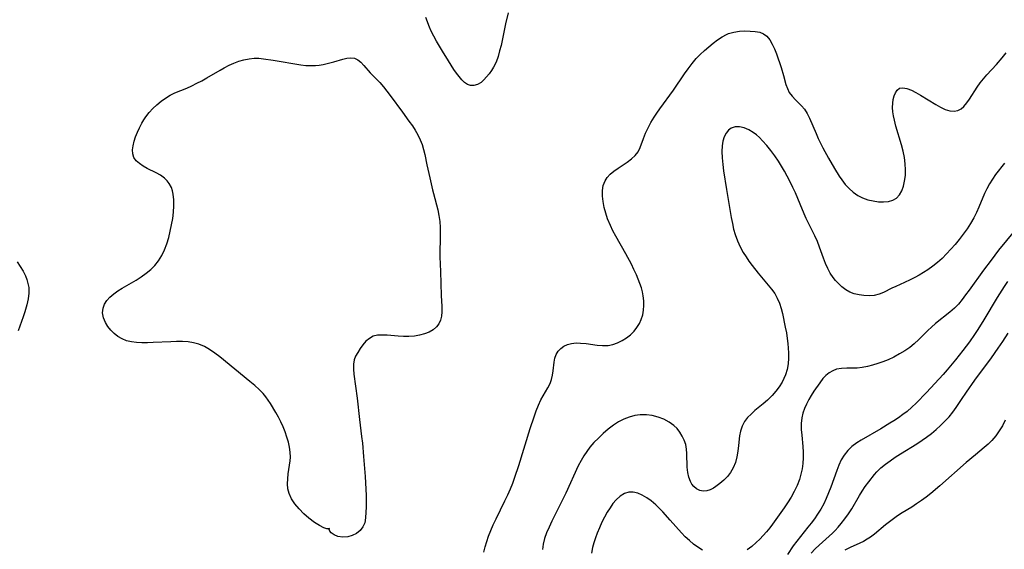
# Model space of a CAD drawing. Extents: x 1556494 to 1564696, y 2756403 to 2764605.
# Drawn here: x 1559535 to 1559825, y 2760528 to 2760684 of the extents above; entities that cross this region are included whole.
import ezdxf

# ---------------------------------------------------------------- set-up
doc = ezdxf.new("R2010")
doc.units = 0

msp = doc.modelspace()

# ---------------------------------------------------------------- linework, layer by layer
at = {"layer": 'WIL_003_Contours', "color": 0}
for points in [[(1559678.98, 2760686.36, 108), (1559678.22, 2760683.1, 108), (1559676.9, 2760676.77, 108), (1559676.5, 2760675.14, 108), (1559676.01, 2760673.46, 108), (1559675.42, 2760671.87, 108), (1559674.71, 2760670.39, 108), (1559674.09, 2760669.38, 108), (1559673.42, 2760668.43, 108), (1559672.64, 2760667.46, 108), (1559671.83, 2760666.6, 108), (1559670.99, 2760665.87, 108), (1559669.95, 2760665.24, 108), (1559668.89, 2760664.9, 108), (1559667.85, 2760664.9, 108), (1559666.97, 2760665.24, 108), (1559666.13, 2760665.84, 108), (1559665.31, 2760666.64, 108), (1559664.51, 2760667.6, 108), (1559663.76, 2760668.61, 108), (1559663.01, 2760669.71, 108), (1559661.38, 2760672.24, 108), (1559659.61, 2760675.09, 108), (1559657.86, 2760678, 108), (1559657.02, 2760679.48, 108), (1559656.28, 2760680.97, 108), (1559655.75, 2760682.19, 108), (1559654.68, 2760685.05, 108)], [(1559671.81, 2760527.23, 108), (1559672.2, 2760528.8, 108), (1559672.68, 2760530.38, 108), (1559673.24, 2760531.97, 108), (1559673.86, 2760533.56, 108), (1559674.63, 2760535.32, 108), (1559675.46, 2760537.07, 108), (1559678.05, 2760542.34, 108), (1559678.88, 2760544.12, 108), (1559679.67, 2760545.91, 108), (1559680.35, 2760547.62, 108), (1559680.98, 2760549.34, 108), (1559682.16, 2760552.83, 108), (1559685.54, 2760563.69, 108), (1559686.64, 2760567.13, 108), (1559687.26, 2760568.88, 108), (1559687.92, 2760570.57, 108), (1559688.66, 2760572.17, 108), (1559689.31, 2760573.35, 108), (1559690.71, 2760575.72, 108), (1559691.36, 2760576.95, 108), (1559691.85, 2760578.2, 108), (1559692.14, 2760579.44, 108), (1559692.3, 2760580.72, 108), (1559692.55, 2760583.24, 108), (1559692.81, 2760584.45, 108), (1559693.22, 2760585.53, 108), (1559693.81, 2760586.51, 108), (1559694.55, 2760587.37, 108), (1559695.45, 2760588.05, 108), (1559696.53, 2760588.53, 108), (1559697.75, 2760588.82, 108), (1559699.05, 2760588.95, 108), (1559700.41, 2760588.94, 108), (1559702.01, 2760588.79, 108), (1559705.26, 2760588.33, 108), (1559706.89, 2760588.2, 108), (1559708.49, 2760588.25, 108), (1559709.93, 2760588.53, 108), (1559711.32, 2760589, 108), (1559712.66, 2760589.64, 108), (1559713.93, 2760590.43, 108), (1559715.11, 2760591.35, 108), (1559716.17, 2760592.41, 108), (1559717.02, 2760593.49, 108), (1559717.74, 2760594.67, 108), (1559718.31, 2760595.92, 108), (1559718.74, 2760597.24, 108), (1559719, 2760598.6, 108), (1559719.1, 2760600, 108), (1559719.07, 2760601.42, 108), (1559718.9, 2760602.86, 108), (1559718.66, 2760604.06, 108), (1559718.33, 2760605.26, 108), (1559717.9, 2760606.55, 108), (1559717.41, 2760607.83, 108), (1559716.87, 2760609.1, 108), (1559716.14, 2760610.67, 108), (1559715.37, 2760612.23, 108), (1559713.74, 2760615.31, 108), (1559710.77, 2760620.44, 108), (1559709.94, 2760622.01, 108), (1559709.19, 2760623.61, 108), (1559708.38, 2760625.56, 108), (1559707.81, 2760627.27, 108), (1559707.37, 2760628.98, 108), (1559707.06, 2760630.67, 108), (1559706.89, 2760632.33, 108), (1559706.89, 2760633.92, 108), (1559707.1, 2760635.42, 108), (1559707.6, 2760636.78, 108), (1559708.28, 2760637.83, 108), (1559709.17, 2760638.77, 108), (1559710.19, 2760639.64, 108), (1559711.47, 2760640.56, 108), (1559714.12, 2760642.35, 108), (1559715.37, 2760643.28, 108), (1559716.47, 2760644.28, 108), (1559717.37, 2760645.38, 108), (1559718.01, 2760646.6, 108), (1559718.99, 2760649.33, 108), (1559719.6, 2760650.86, 108), (1559720.34, 2760652.43, 108), (1559721.17, 2760654, 108), (1559722.1, 2760655.58, 108), (1559722.85, 2760656.73, 108), (1559723.79, 2760658.09, 108), (1559727.77, 2760663.55, 108), (1559731.05, 2760668.34, 108), (1559732.16, 2760669.91, 108), (1559733.31, 2760671.44, 108), (1559734.54, 2760672.89, 108), (1559735.73, 2760674.12, 108), (1559736.98, 2760675.28, 108), (1559738.26, 2760676.37, 108), (1559739.56, 2760677.42, 108), (1559740.85, 2760678.41, 108), (1559742.16, 2760679.29, 108), (1559743.51, 2760680.03, 108), (1559744.08, 2760680.27, 108), (1559745.66, 2760680.73, 108), (1559747.28, 2760680.97, 108), (1559748.9, 2760681.04, 108), (1559750.47, 2760681, 108), (1559751.95, 2760680.88, 108), (1559753.26, 2760680.67, 108), (1559754.42, 2760680.24, 108), (1559755.39, 2760679.48, 108), (1559756.24, 2760678.43, 108), (1559756.99, 2760677.17, 108), (1559757.66, 2760675.76, 108), (1559758.26, 2760674.25, 108), (1559759.57, 2760670.25, 108), (1559760.29, 2760667.9, 108), (1559761.01, 2760665.25, 108), (1559761.43, 2760664.03, 108), (1559761.98, 2760662.91, 108), (1559762.81, 2760661.78, 108), (1559763.8, 2760660.74, 108), (1559765.64, 2760658.94, 108), (1559766.49, 2760657.92, 108), (1559767.28, 2760656.68, 108), (1559767.98, 2760655.3, 108), (1559769.9, 2760650.74, 108), (1559770.54, 2760649.33, 108), (1559771.95, 2760646.52, 108), (1559773.58, 2760643.54, 108), (1559775.38, 2760640.4, 108), (1559776.76, 2760638.14, 108), (1559777.5, 2760637.06, 108), (1559778.54, 2760635.73, 108), (1559779.67, 2760634.51, 108), (1559780.89, 2760633.42, 108), (1559782.21, 2760632.5, 108), (1559783.66, 2760631.77, 108), (1559785.19, 2760631.23, 108), (1559786.75, 2760630.86, 108), (1559788.31, 2760630.64, 108), (1559789.83, 2760630.59, 108), (1559791.26, 2760630.72, 108), (1559792.57, 2760631.07, 108), (1559793.68, 2760631.7, 108), (1559794.56, 2760632.64, 108), (1559795.23, 2760633.83, 108), (1559795.72, 2760635.22, 108), (1559796.06, 2760636.75, 108), (1559796.27, 2760638.37, 108), (1559796.33, 2760640.06, 108), (1559796.25, 2760641.79, 108), (1559795.98, 2760643.65, 108), (1559795.58, 2760645.53, 108), (1559795.09, 2760647.41, 108), (1559793.47, 2760652.96, 108), (1559793.01, 2760654.76, 108), (1559792.75, 2760656, 108), (1559792.58, 2760657.22, 108), (1559792.51, 2760658.49, 108), (1559792.56, 2760659.7, 108), (1559792.71, 2760660.83, 108), (1559792.96, 2760661.86, 108), (1559793.31, 2760662.75, 108), (1559793.83, 2760663.59, 108), (1559794.52, 2760664.11, 108), (1559795.52, 2760664.26, 108), (1559796.71, 2760664.04, 108), (1559798.03, 2760663.53, 108), (1559799.38, 2760662.87, 108), (1559800.77, 2760662.09, 108), (1559805.24, 2760659.31, 108), (1559806.66, 2760658.51, 108), (1559808.06, 2760657.86, 108), (1559809.41, 2760657.44, 108), (1559810.71, 2760657.34, 108), (1559811.77, 2760657.57, 108), (1559812.74, 2760658.08, 108), (1559813.54, 2760658.77, 108), (1559814.45, 2760659.85, 108), (1559815.19, 2760660.9, 108), (1559817.51, 2760664.47, 108), (1559818.39, 2760665.73, 108), (1559819.31, 2760666.96, 108), (1559820.3, 2760668.14, 108), (1559823.13, 2760671.1, 108), (1559824.89, 2760673.08, 108), (1559826.06, 2760674.55, 108)], [(1559626.29, 2760534.17, 106), (1559626.05, 2760534.07, 106), (1559625.47, 2760534.14, 106), (1559624.62, 2760534.39, 106), (1559623.31, 2760535.04, 106), (1559621.8, 2760536.01, 106), (1559620.19, 2760537.25, 106), (1559618.72, 2760538.55, 106), (1559617.31, 2760539.96, 106), (1559616.05, 2760541.45, 106), (1559615.02, 2760542.96, 106), (1559614.31, 2760544.48, 106), (1559613.99, 2760545.94, 106), (1559613.91, 2760547.39, 106), (1559613.96, 2760548.86, 106), (1559614.1, 2760550.34, 106), (1559614.66, 2760554.12, 106), (1559614.74, 2760555.28, 106), (1559614.68, 2760556.73, 106), (1559614.46, 2760558.21, 106), (1559614.12, 2760559.69, 106), (1559613.69, 2760561.18, 106), (1559613.17, 2760562.7, 106), (1559612.57, 2760564.2, 106), (1559611.91, 2760565.63, 106), (1559611.19, 2760567.03, 106), (1559610.42, 2760568.4, 106), (1559608.83, 2760571.06, 106), (1559608.16, 2760572.09, 106), (1559607.47, 2760573.09, 106), (1559606.72, 2760574.02, 106), (1559605.52, 2760575.23, 106), (1559604.18, 2760576.43, 106), (1559602.76, 2760577.63, 106), (1559593.85, 2760584.82, 106), (1559592.38, 2760585.95, 106), (1559590.88, 2760586.99, 106), (1559589.32, 2760587.89, 106), (1559587.7, 2760588.58, 106), (1559586.14, 2760589, 106), (1559584.51, 2760589.24, 106), (1559582.84, 2760589.35, 106), (1559581.13, 2760589.37, 106), (1559579.4, 2760589.32, 106), (1559574.17, 2760589.08, 106), (1559572.53, 2760589.03, 106), (1559570.91, 2760589.02, 106), (1559569.33, 2760589.07, 106), (1559567.8, 2760589.25, 106), (1559566.36, 2760589.59, 106), (1559565.04, 2760590.15, 106), (1559563.82, 2760590.89, 106), (1559562.69, 2760591.78, 106), (1559561.69, 2760592.78, 106), (1559560.82, 2760593.86, 106), (1559560.11, 2760595.02, 106), (1559559.55, 2760596.42, 106), (1559559.3, 2760597.84, 106), (1559559.41, 2760599.23, 106), (1559559.84, 2760600.38, 106), (1559560.54, 2760601.48, 106), (1559561.46, 2760602.51, 106), (1559562.55, 2760603.46, 106), (1559563.76, 2760604.32, 106), (1559565.07, 2760605.13, 106), (1559569.21, 2760607.52, 106), (1559570.7, 2760608.49, 106), (1559572.14, 2760609.53, 106), (1559573.49, 2760610.64, 106), (1559574.73, 2760611.85, 106), (1559575.81, 2760613.17, 106), (1559576.78, 2760614.75, 106), (1559577.57, 2760616.44, 106), (1559578.23, 2760618.21, 106), (1559578.79, 2760620.05, 106), (1559579.25, 2760621.92, 106), (1559579.65, 2760623.81, 106), (1559579.97, 2760625.7, 106), (1559580.2, 2760627.57, 106), (1559580.33, 2760629.42, 106), (1559580.32, 2760631.21, 106), (1559580.13, 2760632.92, 106), (1559579.91, 2760633.88, 106), (1559579.6, 2760634.79, 106), (1559578.97, 2760635.98, 106), (1559578.31, 2760636.85, 106), (1559577.53, 2760637.61, 106), (1559576.37, 2760638.45, 106), (1559575.11, 2760639.17, 106), (1559572.48, 2760640.49, 106), (1559571.25, 2760641.17, 106), (1559570.14, 2760641.91, 106), (1559569.21, 2760642.74, 106), (1559568.55, 2760643.7, 106), (1559568.21, 2760644.75, 106), (1559568.14, 2760645.92, 106), (1559568.28, 2760647.17, 106), (1559568.58, 2760648.47, 106), (1559569.02, 2760649.8, 106), (1559569.56, 2760651.15, 106), (1559570.19, 2760652.49, 106), (1559570.88, 2760653.83, 106), (1559571.42, 2760654.77, 106), (1559572.01, 2760655.69, 106), (1559572.99, 2760656.97, 106), (1559574.09, 2760658.16, 106), (1559575.28, 2760659.27, 106), (1559576.53, 2760660.29, 106), (1559577.84, 2760661.23, 106), (1559579.18, 2760662.05, 106), (1559580.56, 2760662.75, 106), (1559584.13, 2760664.19, 106), (1559585.61, 2760664.86, 106), (1559587.1, 2760665.59, 106), (1559588.6, 2760666.36, 106), (1559590.08, 2760667.17, 106), (1559593.98, 2760669.5, 106), (1559595.2, 2760670.2, 106), (1559596.62, 2760670.92, 106), (1559598.07, 2760671.56, 106), (1559599.53, 2760672.11, 106), (1559601.02, 2760672.54, 106), (1559602.51, 2760672.85, 106), (1559604, 2760672.99, 106), (1559605.39, 2760672.97, 106), (1559606.79, 2760672.86, 106), (1559609.63, 2760672.46, 106), (1559617.76, 2760671.08, 106), (1559619.23, 2760670.89, 106), (1559620.68, 2760670.8, 106), (1559622.09, 2760670.83, 106), (1559623.23, 2760670.97, 106), (1559624.36, 2760671.18, 106), (1559625.98, 2760671.54, 106), (1559627.58, 2760671.95, 106), (1559630.2, 2760672.73, 106), (1559631.42, 2760673.02, 106), (1559632.56, 2760673.14, 106), (1559633.62, 2760673.01, 106), (1559634.61, 2760672.54, 106), (1559635.53, 2760671.79, 106), (1559636.42, 2760670.86, 106), (1559638.29, 2760668.73, 106), (1559641.14, 2760665.79, 106), (1559642.19, 2760664.58, 106), (1559643.2, 2760663.3, 106), (1559644.2, 2760661.98, 106), (1559647.79, 2760657.03, 106), (1559649.73, 2760654.46, 106), (1559650.75, 2760653.05, 106), (1559651.6, 2760651.72, 106), (1559652.36, 2760650.34, 106), (1559653.03, 2760648.94, 106), (1559653.6, 2760647.5, 106), (1559654.06, 2760646.04, 106), (1559654.42, 2760644.53, 106), (1559655.01, 2760641.51, 106), (1559655.93, 2760637.71, 106), (1559656.67, 2760634.13, 106), (1559656.94, 2760633.03, 106), (1559658.25, 2760628.21, 106), (1559658.59, 2760626.57, 106), (1559658.82, 2760624.8, 106), (1559658.95, 2760623, 106), (1559658.98, 2760621.19, 106), (1559658.97, 2760619.89, 106), (1559658.83, 2760615.69, 106), (1559658.86, 2760614.38, 106), (1559659.06, 2760610, 106), (1559659.26, 2760602.99, 106), (1559659.43, 2760599.7, 106), (1559659.45, 2760598.16, 106), (1559659.33, 2760596.9, 106), (1559659.06, 2760595.72, 106), (1559658.58, 2760594.65, 106), (1559657.81, 2760593.68, 106), (1559656.82, 2760592.86, 106), (1559655.65, 2760592.19, 106), (1559654.35, 2760591.66, 106), (1559652.88, 2760591.25, 106), (1559651.33, 2760590.99, 106), (1559649.73, 2760590.86, 106), (1559648.12, 2760590.84, 106), (1559646.49, 2760590.94, 106), (1559643.33, 2760591.24, 106), (1559641.84, 2760591.3, 106), (1559640.44, 2760591.23, 106), (1559639.17, 2760590.92, 106), (1559638.03, 2760590.3, 106), (1559637.03, 2760589.44, 106), (1559636.14, 2760588.43, 106), (1559635.34, 2760587.32, 106), (1559634.61, 2760586.18, 106), (1559633.99, 2760585.09, 106), (1559633.53, 2760583.94, 106), (1559633.33, 2760582.65, 106), (1559633.33, 2760581.23, 106), (1559633.46, 2760579.73, 106), (1559634.41, 2760572.64, 106), (1559635.11, 2760566.37, 106), (1559635.76, 2760561.31, 106), (1559635.98, 2760559.36, 106), (1559636.34, 2760555.44, 106), (1559636.76, 2760549.59, 106), (1559637.06, 2760543.98, 106), (1559637.1, 2760542.25, 106), (1559637.09, 2760540.57, 106), (1559636.92, 2760537.32, 106), (1559636.66, 2760535.84, 106), (1559636.12, 2760534.68, 106), (1559635.29, 2760533.63, 106), (1559634.22, 2760532.76, 106), (1559632.99, 2760532.1, 106), (1559631.66, 2760531.72, 106), (1559630.17, 2760531.63, 106), (1559628.77, 2760531.84, 106), (1559627.6, 2760532.29, 106), (1559626.74, 2760532.89, 106), (1559626.35, 2760533.41, 106), (1559626.19, 2760533.86, 106), (1559626.29, 2760534.17, 106)], [(1559825.56, 2760642.06, 110), (1559822.9, 2760638.67, 110), (1559821.96, 2760637.3, 110), (1559821.08, 2760635.88, 110), (1559820.29, 2760634.4, 110), (1559819.67, 2760633.08, 110), (1559817.96, 2760629.01, 110), (1559817.26, 2760627.45, 110), (1559816.49, 2760625.91, 110), (1559815.54, 2760624.26, 110), (1559814.49, 2760622.64, 110), (1559813.36, 2760621.07, 110), (1559812.18, 2760619.53, 110), (1559810.95, 2760618.02, 110), (1559809.71, 2760616.61, 110), (1559808.43, 2760615.24, 110), (1559807.1, 2760613.92, 110), (1559805.76, 2760612.72, 110), (1559804.37, 2760611.59, 110), (1559802.93, 2760610.54, 110), (1559801.65, 2760609.72, 110), (1559800.35, 2760608.95, 110), (1559799.03, 2760608.24, 110), (1559797.7, 2760607.57, 110), (1559796.06, 2760606.8, 110), (1559793.49, 2760605.66, 110), (1559792.27, 2760605.08, 110), (1559789.78, 2760603.83, 110), (1559788.53, 2760603.34, 110), (1559787.07, 2760603, 110), (1559785.55, 2760602.88, 110), (1559784, 2760602.93, 110), (1559782.58, 2760603.14, 110), (1559781.2, 2760603.48, 110), (1559779.88, 2760603.98, 110), (1559778.67, 2760604.64, 110), (1559777.49, 2760605.55, 110), (1559776.4, 2760606.59, 110), (1559775.65, 2760607.4, 110), (1559774.94, 2760608.26, 110), (1559774.09, 2760609.53, 110), (1559773.33, 2760610.91, 110), (1559772.67, 2760612.37, 110), (1559772.06, 2760613.97, 110), (1559770.92, 2760617.26, 110), (1559770.29, 2760618.9, 110), (1559769.54, 2760620.62, 110), (1559767.03, 2760625.72, 110), (1559766.39, 2760627.1, 110), (1559765.17, 2760629.92, 110), (1559763.79, 2760633.23, 110), (1559763.06, 2760634.87, 110), (1559762.17, 2760636.68, 110), (1559761.39, 2760638.19, 110), (1559760.57, 2760639.67, 110), (1559759.71, 2760641.13, 110), (1559758.81, 2760642.57, 110), (1559757.71, 2760644.19, 110), (1559756.56, 2760645.76, 110), (1559755.36, 2760647.26, 110), (1559754.11, 2760648.66, 110), (1559753.17, 2760649.59, 110), (1559752.29, 2760650.38, 110), (1559751.37, 2760651.07, 110), (1559750.02, 2760651.86, 110), (1559748.63, 2760652.41, 110), (1559747.28, 2760652.7, 110), (1559746, 2760652.71, 110), (1559744.87, 2760652.38, 110), (1559744.04, 2760651.75, 110), (1559743.36, 2760650.86, 110), (1559742.82, 2760649.77, 110), (1559742.43, 2760648.53, 110), (1559742.18, 2760647.17, 110), (1559742.09, 2760645.42, 110), (1559742.17, 2760643.57, 110), (1559742.36, 2760641.67, 110), (1559742.62, 2760639.72, 110), (1559743.47, 2760634.23, 110), (1559744.89, 2760625.96, 110), (1559745.2, 2760624.26, 110), (1559745.57, 2760622.58, 110), (1559746.03, 2760620.93, 110), (1559746.68, 2760619.12, 110), (1559747.48, 2760617.36, 110), (1559748.41, 2760615.66, 110), (1559749.23, 2760614.34, 110), (1559750.1, 2760613.07, 110), (1559751.02, 2760611.82, 110), (1559752.81, 2760609.58, 110), (1559756.75, 2760604.86, 110), (1559757.7, 2760603.52, 110), (1559758.46, 2760602.14, 110), (1559759.09, 2760600.68, 110), (1559759.59, 2760599.16, 110), (1559759.98, 2760597.63, 110), (1559760.81, 2760593.62, 110), (1559761.13, 2760591.93, 110), (1559761.4, 2760590.23, 110), (1559761.57, 2760588.81, 110), (1559761.68, 2760587.4, 110), (1559761.75, 2760586.01, 110), (1559761.77, 2760584.42, 110), (1559761.64, 2760582.77, 110), (1559761.35, 2760581.14, 110), (1559760.87, 2760579.57, 110), (1559760.41, 2760578.48, 110), (1559759.85, 2760577.42, 110), (1559759, 2760576.03, 110), (1559758.03, 2760574.7, 110), (1559756.95, 2760573.45, 110), (1559756.25, 2760572.75, 110), (1559755.52, 2760572.07, 110), (1559754.31, 2760571.03, 110), (1559751.86, 2760569.01, 110), (1559750.71, 2760567.98, 110), (1559749.67, 2760566.91, 110), (1559748.78, 2760565.75, 110), (1559748.05, 2760564.4, 110), (1559747.55, 2760562.95, 110), (1559747.3, 2760561.58, 110), (1559747.03, 2760558.73, 110), (1559746.84, 2760557.02, 110), (1559746.55, 2760555.32, 110), (1559746.11, 2760553.66, 110), (1559745.48, 2760552.1, 110), (1559744.68, 2760550.77, 110), (1559743.73, 2760549.55, 110), (1559742.66, 2760548.43, 110), (1559741.51, 2760547.43, 110), (1559740.34, 2760546.56, 110), (1559739.61, 2760546.1, 110), (1559738.61, 2760545.6, 110), (1559737.61, 2760545.29, 110), (1559736.62, 2760545.2, 110), (1559735.58, 2760545.39, 110), (1559734.63, 2760545.86, 110), (1559733.79, 2760546.57, 110), (1559733.24, 2760547.26, 110), (1559732.79, 2760548.07, 110), (1559732.31, 2760549.35, 110), (1559732.01, 2760550.76, 110), (1559731.85, 2760552.25, 110), (1559731.8, 2760556.3, 110), (1559731.68, 2760557.64, 110), (1559731.41, 2760558.95, 110), (1559730.98, 2760560.23, 110), (1559730.42, 2760561.45, 110), (1559729.7, 2760562.6, 110), (1559728.86, 2760563.67, 110), (1559727.89, 2760564.61, 110), (1559726.49, 2760565.61, 110), (1559724.94, 2760566.42, 110), (1559723.28, 2760567.05, 110), (1559721.56, 2760567.5, 110), (1559719.8, 2760567.75, 110), (1559718.02, 2760567.77, 110), (1559716.38, 2760567.54, 110), (1559714.76, 2760567.1, 110), (1559713.18, 2760566.47, 110), (1559711.61, 2760565.63, 110), (1559710.1, 2760564.65, 110), (1559708.55, 2760563.49, 110), (1559707.06, 2760562.23, 110), (1559705.63, 2760560.89, 110), (1559704.34, 2760559.57, 110), (1559703.13, 2760558.18, 110), (1559702.2, 2760556.93, 110), (1559701.33, 2760555.62, 110), (1559700.54, 2760554.26, 110), (1559699.72, 2760552.67, 110), (1559696.01, 2760544.66, 110), (1559691.87, 2760536.34, 110), (1559691.07, 2760534.62, 110), (1559690.35, 2760532.93, 110), (1559689.75, 2760531.26, 110), (1559689.33, 2760529.62, 110), (1559689.14, 2760528.01, 110)], [(1559828.5, 2760622.09, 112), (1559823.8, 2760616.34, 112), (1559821.56, 2760613.44, 112), (1559819.37, 2760610.48, 112), (1559815.12, 2760604.55, 112), (1559814.06, 2760603.12, 112), (1559813.01, 2760601.75, 112), (1559811.92, 2760600.45, 112), (1559810.75, 2760599.23, 112), (1559809.41, 2760598.03, 112), (1559805.18, 2760594.67, 112), (1559804.01, 2760593.66, 112), (1559802.88, 2760592.6, 112), (1559800.27, 2760589.96, 112), (1559798.91, 2760588.7, 112), (1559797.54, 2760587.61, 112), (1559796.08, 2760586.62, 112), (1559794.56, 2760585.71, 112), (1559792.87, 2760584.81, 112), (1559791.14, 2760584, 112), (1559789.63, 2760583.39, 112), (1559788.11, 2760582.85, 112), (1559786.58, 2760582.38, 112), (1559785.05, 2760582, 112), (1559783.54, 2760581.71, 112), (1559782.04, 2760581.54, 112), (1559780.57, 2760581.49, 112), (1559778.95, 2760581.49, 112), (1559777.4, 2760581.44, 112), (1559775.93, 2760581.19, 112), (1559774.83, 2760580.76, 112), (1559773.79, 2760580.14, 112), (1559772.82, 2760579.35, 112), (1559771.93, 2760578.44, 112), (1559770.99, 2760577.22, 112), (1559769.29, 2760574.71, 112), (1559768.5, 2760573.48, 112), (1559767.74, 2760572.22, 112), (1559767.05, 2760570.93, 112), (1559766.45, 2760569.6, 112), (1559765.98, 2760568.25, 112), (1559765.68, 2760566.87, 112), (1559765.53, 2760565.19, 112), (1559765.55, 2760563.46, 112), (1559765.69, 2760561.72, 112), (1559766.04, 2760558.42, 112), (1559766.14, 2760556.75, 112), (1559766.14, 2760555.07, 112), (1559766.01, 2760553.4, 112), (1559765.78, 2760551.8, 112), (1559765.43, 2760550.23, 112), (1559764.97, 2760548.68, 112), (1559764.28, 2760546.9, 112), (1559763.45, 2760545.15, 112), (1559762.51, 2760543.45, 112), (1559761.49, 2760541.8, 112), (1559760.45, 2760540.25, 112), (1559757.07, 2760535.48, 112), (1559756.25, 2760534.39, 112), (1559755.3, 2760533.25, 112), (1559754.31, 2760532.14, 112), (1559753.28, 2760531.08, 112), (1559752.22, 2760530.07, 112), (1559750.92, 2760528.92, 112), (1559749.6, 2760527.87, 112)], [(1559534.09, 2760612.86, 108), (1559534.98, 2760611.51, 108), (1559535.79, 2760610.14, 108), (1559536.48, 2760608.76, 108), (1559536.91, 2760607.65, 108), (1559537.24, 2760606.55, 108), (1559537.47, 2760605.33, 108), (1559537.51, 2760603.67, 108), (1559537.28, 2760601.98, 108), (1559536.89, 2760600.25, 108), (1559536.28, 2760598.13, 108), (1559535.8, 2760596.7, 108), (1559534.31, 2760592.53, 108)], [(1559826.46, 2760607.1, 114), (1559825.46, 2760605.65, 114), (1559823.38, 2760602.42, 114), (1559819.41, 2760595.82, 114), (1559817.62, 2760592.91, 114), (1559816.7, 2760591.48, 114), (1559815.17, 2760589.28, 114), (1559813.26, 2760586.75, 114), (1559811.06, 2760584, 114), (1559808.58, 2760581.02, 114), (1559807.39, 2760579.66, 114), (1559804.97, 2760576.99, 114), (1559802.53, 2760574.37, 114), (1559799.48, 2760571.2, 114), (1559798.16, 2760569.96, 114), (1559796.78, 2760568.77, 114), (1559795.52, 2760567.8, 114), (1559794.23, 2760566.87, 114), (1559792.9, 2760565.98, 114), (1559791.73, 2760565.24, 114), (1559789, 2760563.6, 114), (1559783.2, 2760560.29, 114), (1559781.91, 2760559.46, 114), (1559780.51, 2760558.38, 114), (1559779.26, 2760557.18, 114), (1559778.18, 2760555.84, 114), (1559777.34, 2760554.43, 114), (1559776.63, 2760552.91, 114), (1559776, 2760551.32, 114), (1559774.24, 2760546.35, 114), (1559773.61, 2760544.7, 114), (1559772.93, 2760543.07, 114), (1559772.17, 2760541.48, 114), (1559771.3, 2760539.91, 114), (1559770.34, 2760538.39, 114), (1559769.43, 2760537.08, 114), (1559768.48, 2760535.8, 114), (1559767.5, 2760534.54, 114), (1559764.19, 2760530.42, 114), (1559763.19, 2760529.09, 114), (1559761.44, 2760526.57, 114)], [(1559768.44, 2760526.95, 116), (1559769.59, 2760528.15, 116), (1559770.81, 2760529.3, 116), (1559774.71, 2760532.79, 116), (1559775.55, 2760533.62, 116), (1559776.46, 2760534.62, 116), (1559777.33, 2760535.66, 116), (1559778.42, 2760537.07, 116), (1559779.46, 2760538.53, 116), (1559780.43, 2760540.03, 116), (1559782.71, 2760543.91, 116), (1559783.49, 2760545.17, 116), (1559784.44, 2760546.58, 116), (1559785.44, 2760547.94, 116), (1559787.16, 2760550.1, 116), (1559787.88, 2760550.91, 116), (1559789.07, 2760552.09, 116), (1559790.37, 2760553.18, 116), (1559791.74, 2760554.21, 116), (1559793.27, 2760555.25, 116), (1559794.85, 2760556.25, 116), (1559799.68, 2760559.19, 116), (1559801.26, 2760560.23, 116), (1559802.55, 2760561.15, 116), (1559803.98, 2760562.26, 116), (1559805.36, 2760563.42, 116), (1559806.68, 2760564.63, 116), (1559807.95, 2760565.88, 116), (1559809.15, 2760567.17, 116), (1559810.26, 2760568.5, 116), (1559811.28, 2760569.88, 116), (1559812.81, 2760572.29, 116), (1559814.28, 2760574.48, 116), (1559816.81, 2760577.98, 116), (1559821.7, 2760584.56, 116), (1559823.71, 2760587.39, 116), (1559825.02, 2760589.35, 116), (1559826.6, 2760591.85, 116)], [(1559825.77, 2760566.14, 118), (1559824.91, 2760564.53, 118), (1559823.97, 2760562.98, 118), (1559822.95, 2760561.5, 118), (1559821.81, 2760560.13, 118), (1559820.72, 2760559.07, 118), (1559819.54, 2760558.07, 118), (1559816.96, 2760555.97, 118), (1559814.21, 2760553.63, 118), (1559806.43, 2760546.75, 118), (1559803.77, 2760544.54, 118), (1559802.4, 2760543.48, 118), (1559801.01, 2760542.45, 118), (1559799.6, 2760541.46, 118), (1559798.17, 2760540.51, 118), (1559795.37, 2760538.79, 118), (1559793.99, 2760537.9, 118), (1559792.77, 2760537.05, 118), (1559790.43, 2760535.23, 118), (1559787.13, 2760532.51, 118), (1559786.01, 2760531.68, 118), (1559784.96, 2760531.01, 118), (1559783.88, 2760530.4, 118), (1559782.79, 2760529.87, 118), (1559780.02, 2760528.62, 118), (1559778.37, 2760527.82, 118)], [(1559736.34, 2760527.77, 112), (1559735.03, 2760528.66, 112), (1559733.74, 2760529.62, 112), (1559732.5, 2760530.66, 112), (1559731.31, 2760531.77, 112), (1559730.21, 2760532.92, 112), (1559726.86, 2760536.7, 112), (1559724.62, 2760539.15, 112), (1559723.62, 2760540.19, 112), (1559722.6, 2760541.18, 112), (1559721.21, 2760542.36, 112), (1559719.91, 2760543.28, 112), (1559718.59, 2760544.04, 112), (1559717.26, 2760544.6, 112), (1559715.95, 2760544.91, 112), (1559714.67, 2760544.92, 112), (1559713.32, 2760544.5, 112), (1559712.05, 2760543.71, 112), (1559710.86, 2760542.63, 112), (1559709.94, 2760541.55, 112), (1559709.08, 2760540.34, 112), (1559708.28, 2760539.05, 112), (1559707.45, 2760537.56, 112), (1559706.67, 2760536.02, 112), (1559705.95, 2760534.42, 112), (1559705.28, 2760532.79, 112), (1559704.76, 2760531.4, 112), (1559704.31, 2760529.99, 112), (1559703.92, 2760528.56, 112), (1559703.57, 2760526.93, 112)]]:
    msp.add_polyline3d(points, dxfattribs=at)

doc.saveas('drawing.dxf')
